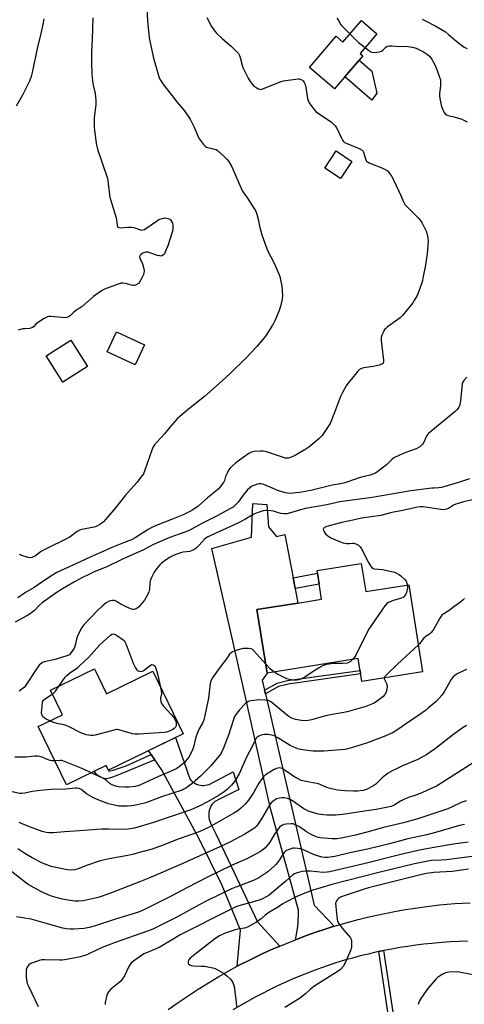
# Model space of a CAD drawing. Units: inches. Extents: x 1255769 to 1261769, y 573450 to 577451.
# Drawn here: x 1260055 to 1260280, y 574440 to 574938 of the extents above; entities that cross this region are included whole.
import ezdxf

# ---------------------------------------------------------------- set-up
doc = ezdxf.new("R2010")
doc.units = ezdxf.units.IN
doc.header["$MEASUREMENT"] = 0
for name, color, linetype in [('BLDG-Footprint', 5, 'Continuous'), ('CULTRL-Pad', 6, 'Continuous'), ('TRANS-Non Street Sidewalk', 7, 'Continuous'), ('TRANS-Road', 130, 'Continuous'), ('Undefined', 1, 'Continuous')]:
    doc.layers.add(name, color=color, linetype=linetype)

msp = doc.modelspace()

# ---------------------------------------------------------------- linework, layer by layer
at = {"layer": 'BLDG-Footprint'}
for points, elevation in [([(1260235.87, 574931.14), (1260227.33, 574921.12), (1260228.69, 574919.97), (1260214.46, 574903.27), (1260201.77, 574914.09), (1260215.19, 574929.84), (1260218.66, 574926.88), (1260228, 574937.85)], 574.52), ([(1260223.2, 574866.59), (1260217.44, 574857.84), (1260209.43, 574863.11), (1260215.19, 574871.86)], 576.53), ([(1260089.45, 574762.77), (1260076.94, 574754.89), (1260068.5, 574768.27), (1260081.01, 574776.16)], 579.42), ([(1260118.34, 574773.71), (1260113.62, 574763.65), (1260099.39, 574770.32), (1260104.11, 574780.39)], 590.27), ([(1260227.95, 574663.25), (1260230.23, 574648.96), (1260251.95, 574652.42), (1260258.96, 574608.49), (1260228.19, 574603.58), (1260226.34, 574615.16), (1260180.29, 574607.81), (1260175.16, 574639.93), (1260195.82, 574643.22), (1260207.89, 574645.15), (1260205.58, 574659.68)], 569.54), ([(1260092.91, 574610.01), (1260099.07, 574597.34), (1260122.52, 574608.74), (1260137.89, 574577.13), (1260100.05, 574558.73), (1260098.9, 574561.09), (1260078.77, 574551.31), (1260064.47, 574580.72), (1260076.79, 574586.71), (1260070.71, 574599.22)], 588.53)]:
    msp.add_lwpolyline(points, close=True, dxfattribs=dict(at, elevation=elevation))
at = {"layer": 'CULTRL-Pad'}
msp.add_lwpolyline([(1260235.86, 574901.01), (1260233.25, 574897.45), (1260219.57, 574909.27), (1260226.81, 574917.76), (1260233.3, 574912.22)], close=True, dxfattribs=at)
at = {"layer": 'TRANS-Non Street Sidewalk'}
for points in [[(1260194.44, 574650.5), (1260193.41, 574655.94), (1260205.8, 574658.3), (1260206.67, 574652.83)], [(1260179.43, 574597.31), (1260179, 574599.16), (1260185.3, 574602.73), (1260190.63, 574604.03), (1260227.3, 574609.17), (1260227.59, 574607.37), (1260190.97, 574602.24), (1260185.98, 574601.01)], [(1260123.44, 574563.97), (1260104.78, 574556.12), (1260102.03, 574555.08), (1260100.41, 574554.59), (1260098.95, 574554.36), (1260097.93, 574554.4), (1260097.33, 574554.58), (1260096.27, 574555.05), (1260094.36, 574556.2), (1260093.6, 574556.97), (1260092.94, 574558), (1260092.87, 574558.16), (1260098.72, 574561.01), (1260099.87, 574558.81), (1260100.3, 574558.36), (1260100.88, 574558.34), (1260102.36, 574558.73), (1260105.38, 574559.63), (1260108.93, 574560.95), (1260121.66, 574566.55)], [(1260236.87, 574466.92), (1260239.23, 574467.41), (1260247.93, 574409.66), (1260245.4, 574409.09)]]:
    msp.add_lwpolyline(points, close=True, dxfattribs=at)
at = {"layer": 'TRANS-Road'}
for points in [[(1260193.41, 574655.94), (1260194.44, 574650.5), (1260195.82, 574643.22), (1260175.16, 574639.93), (1260180.29, 574607.81), (1260177.85, 574604.13), (1260179, 574599.16), (1260179.43, 574597.31), (1260204.14, 574490.37), (1260214.29, 574479.73), (1260209.6, 574478.25), (1260204.93, 574476.69), (1260200.3, 574475.05), (1260194.6, 574472.92), (1260195.65, 574478.43), (1260195.98, 574481.3), (1260196.21, 574486.9), (1260196.19, 574487.83), (1260182.07, 574539.23), (1260168.36, 574600.22), (1260152.33, 574670.86), (1260172.36, 574676.55), (1260173, 574693.48), (1260180.17, 574693.06), (1260181.01, 574681.68), (1260185.02, 574676.84), (1260189.24, 574677.89)], [(1260186.76, 574469.74), (1260182.25, 574467.78), (1260177.77, 574465.75), (1260173.33, 574463.64), (1260165.19, 574459.52), (1260166.85, 574477.82), (1260157.64, 574500.27), (1260145.68, 574524.37), (1260126.8, 574559.08), (1260123.44, 574563.97), (1260121.66, 574566.55), (1260120.28, 574568.56), (1260133.9, 574575.19), (1260141.14, 574554.23), (1260141.71, 574553.59), (1260142.34, 574553), (1260143.03, 574552.48), (1260143.76, 574552.03), (1260144.54, 574551.65), (1260144.93, 574551.49), (1260145.76, 574551.23), (1260146.6, 574551.06), (1260147.46, 574550.96), (1260148.32, 574550.95), (1260149.18, 574551.02), (1260150.03, 574551.18), (1260150.85, 574551.42), (1260151.05, 574551.49), (1260163.07, 574557.81), (1260166.02, 574548.96), (1260153.79, 574542.85), (1260153.15, 574542.21), (1260152.57, 574541.51), (1260152.06, 574540.76), (1260151.63, 574539.96), (1260151.28, 574539.12), (1260151.02, 574538.25), (1260150.84, 574537.38), (1260150.74, 574536.47), (1260150.74, 574535.56), (1260150.83, 574534.66), (1260151, 574533.77), (1260151.26, 574532.9), (1260151.6, 574532.06), (1260151.68, 574531.9), (1260154.36, 574526.49), (1260175.5, 574481.97)]]:
    msp.add_lwpolyline(points, close=True, dxfattribs=at)
for points in [[(1260130.27, 574437.62), (1260135.27, 574441.15), (1260140.33, 574444.59), (1260145.45, 574447.94), (1260150.62, 574451.21), (1260155.86, 574454.38), (1260160.85, 574457.19), (1260165.19, 574459.52), (1260173.33, 574463.64), (1260177.77, 574465.75), (1260182.25, 574467.78), (1260186.76, 574469.74), (1260194.6, 574472.92), (1260200.3, 574475.05), (1260204.93, 574476.69), (1260209.6, 574478.25), (1260214.29, 574479.73), (1260221.55, 574481.84), (1260226.31, 574483.11), (1260231.08, 574484.29), (1260235.88, 574485.39), (1260240.69, 574486.41), (1260245.52, 574487.34), (1260250.37, 574488.19), (1260255.23, 574488.95), (1260259.81, 574489.64), (1260263.66, 574490.14), (1260267.52, 574490.58), (1260271.39, 574490.95), (1260275.26, 574491.25), (1260279.14, 574491.48), (1260283.03, 574491.65)], [(1260281.72, 574472.17), (1260277.39, 574472.01), (1260273.06, 574471.78), (1260268.73, 574471.48), (1260263.59, 574471.02), (1260259.52, 574470.6), (1260255.47, 574470.11), (1260251.42, 574469.55), (1260247.39, 574468.92), (1260243.36, 574468.21), (1260239.35, 574467.44), (1260239.23, 574467.41), (1260236.87, 574466.92), (1260235.35, 574466.6), (1260231.37, 574465.69), (1260227.4, 574464.71), (1260223.45, 574463.65), (1260219.52, 574462.53), (1260215.61, 574461.35), (1260211.73, 574460.09), (1260207.86, 574458.77), (1260204.02, 574457.38), (1260200.2, 574455.92), (1260196.41, 574454.4), (1260192.65, 574452.81), (1260188.91, 574451.15), (1260185.21, 574449.43), (1260181.53, 574447.65), (1260177.89, 574445.8), (1260174.28, 574443.89), (1260167.95, 574440.34), (1260163.01, 574437.39)]]:
    msp.add_lwpolyline(points, dxfattribs=at)
at = {"layer": 'Undefined'}
for points, elevation in [([(1260119.25, 574947.05), (1260119.72, 574937.62), (1260120.68, 574929.1), (1260122.85, 574918.81), (1260125.35, 574909.94), (1260125.77, 574908.86), (1260126.4, 574907.61), (1260127.57, 574905.71), (1260134.68, 574896.61), (1260138.25, 574892.33), (1260140.41, 574889.51), (1260141.3, 574887.95), (1260143.34, 574883.95), (1260145.38, 574879.02), (1260146.15, 574877.82), (1260148.19, 574875.03), (1260148.94, 574874.22), (1260149.63, 574873.82), (1260153.68, 574872.81), (1260154.44, 574872.5), (1260155.14, 574872.03), (1260158.62, 574868.96), (1260159.87, 574867.76), (1260160.74, 574866.61), (1260162.27, 574864.14), (1260163.14, 574862.35), (1260166.26, 574854.85), (1260167.81, 574851.58), (1260168.46, 574850.48), (1260170.3, 574847.92), (1260173.62, 574842.99), (1260174.25, 574841.99), (1260174.63, 574841.21), (1260175.07, 574839.85), (1260175.74, 574837.36), (1260176.42, 574833.84), (1260176.93, 574831.9), (1260177.69, 574829.42), (1260179.91, 574822.82), (1260180.62, 574821.21), (1260183.68, 574815.44), (1260186.07, 574809.97), (1260186.72, 574808.31), (1260187.13, 574806.63), (1260187.72, 574803.52), (1260188.15, 574798.57), (1260187.98, 574796.86), (1260187.23, 574793.81), (1260186.33, 574791.17), (1260184.26, 574785.99), (1260183.74, 574784.94), (1260182.98, 574783.69), (1260179.75, 574778.75), (1260178.72, 574777.34), (1260175.03, 574772.89), (1260169.73, 574767.18), (1260161.61, 574759.31), (1260157.59, 574755.56), (1260148.54, 574747.59), (1260140.52, 574741.3), (1260136.09, 574737.62), (1260134.84, 574736.38), (1260131.3, 574732.4), (1260128.35, 574728.77), (1260124.7, 574724.79), (1260123.39, 574723.16), (1260122.73, 574722.17), (1260122.04, 574720.54), (1260118.48, 574710.4), (1260117.7, 574708.63), (1260117.13, 574707.67), (1260114.31, 574704.1), (1260108.6, 574697.75), (1260103.54, 574691.3), (1260097.5, 574684.32), (1260096.65, 574683.53), (1260095.74, 574682.91), (1260094.54, 574682.23), (1260093.56, 574681.83), (1260091.72, 574681.34), (1260086.59, 574680.44), (1260085.3, 574680.03), (1260084.22, 574679.36), (1260081.29, 574677.21), (1260080.1, 574676.43), (1260067.5, 574670.18), (1260066.24, 574669.41), (1260063.08, 574667.12), (1260061.27, 574666.28), (1260060.47, 574666.11), (1260059.36, 574666.25), (1260056.27, 574667.2), (1260054.95, 574667.81)], 578), ([(1260067.34, 574938.64), (1260067.02, 574936.67), (1260065.82, 574931.22), (1260063.96, 574923.59), (1260061.49, 574911.44), (1260061.01, 574909.51), (1260060.14, 574907.17), (1260057.79, 574902.42), (1260056.55, 574900.07), (1260053.28, 574894.49)], 582), ([(1260149.82, 574939.29), (1260152.24, 574934.75), (1260153.45, 574932.9), (1260154.55, 574931.6), (1260157.74, 574928.57), (1260162.16, 574924.84), (1260164.83, 574922.2), (1260165.76, 574921.12), (1260166.31, 574920.13), (1260166.74, 574919.06), (1260167.6, 574915.2), (1260167.94, 574914.12), (1260170.76, 574908.67), (1260171.78, 574906.9), (1260172.84, 574905.49), (1260173.65, 574904.67), (1260175.06, 574903.71), (1260175.79, 574903.31), (1260176.53, 574903.03), (1260177.04, 574902.99), (1260177.56, 574903.09), (1260187.34, 574906.95), (1260188.62, 574907.32), (1260189.7, 574907.52), (1260196, 574908.34), (1260196.56, 574908.27), (1260197.39, 574908.03), (1260198.15, 574907.66), (1260198.55, 574907.33), (1260199.11, 574906.5), (1260199.49, 574905.45), (1260199.8, 574904.01), (1260200.69, 574898.42), (1260201.18, 574896.92), (1260201.84, 574895.72), (1260203.92, 574892.9), (1260205.09, 574891.67), (1260207.34, 574890.03), (1260212.68, 574886.52), (1260213.78, 574885.61), (1260214.79, 574884.62), (1260215.42, 574883.68), (1260217.87, 574878.39), (1260218.4, 574877.36), (1260218.87, 574876.68), (1260219.49, 574876.15), (1260220.23, 574875.77), (1260226.87, 574873.06), (1260228.33, 574872.31), (1260228.71, 574871.97), (1260229.1, 574871.26), (1260229.85, 574868.42), (1260230.23, 574867.4), (1260230.64, 574866.75), (1260231.04, 574866.38), (1260231.99, 574865.77), (1260233.04, 574865.27), (1260238.39, 574863.26), (1260239.76, 574862.67), (1260241.13, 574861.76), (1260242.11, 574860.78), (1260243.23, 574859.08), (1260244.18, 574857.26), (1260247.97, 574849.33), (1260249.43, 574845.75), (1260249.98, 574844.74), (1260250.93, 574843.69), (1260253.9, 574840.95), (1260256.74, 574837.97), (1260257.88, 574836.63), (1260258.65, 574835.39), (1260260.33, 574832.31), (1260260.9, 574830.98), (1260261.66, 574827.88), (1260261.83, 574826.17), (1260261.27, 574819.87), (1260260.28, 574813.23), (1260259.31, 574808.33), (1260258.86, 574806.31), (1260258.53, 574805.18), (1260256.88, 574800.43), (1260256.21, 574798.8), (1260254.93, 574796.56), (1260253.99, 574795.11), (1260248.72, 574788.68), (1260247.71, 574787.65), (1260246.44, 574786.6), (1260241.22, 574782.86), (1260240.1, 574781.94), (1260239.74, 574781.51), (1260239.3, 574780.76), (1260238.35, 574778.61), (1260238.07, 574777.49), (1260238.06, 574776.01), (1260238.29, 574773.04), (1260239.14, 574766.05), (1260239.16, 574765.22), (1260238.98, 574764.56), (1260238.77, 574764.28), (1260238.35, 574764), (1260237.04, 574763.58), (1260233.91, 574762.89), (1260229.18, 574762.08), (1260228.04, 574761.79), (1260227.02, 574761.25), (1260226.15, 574760.48), (1260223.56, 574757.1), (1260221.14, 574754.3), (1260220.34, 574753.07), (1260218.44, 574749.74), (1260217.4, 574747.62), (1260214.35, 574739.53), (1260212.15, 574734.01), (1260211.25, 574732.52), (1260208.1, 574727.98), (1260207.37, 574727.08), (1260206.53, 574726.29), (1260201.36, 574722.09), (1260199.93, 574721.11), (1260194.97, 574718.11), (1260193.7, 574717.42), (1260192.1, 574716.74), (1260191, 574716.44), (1260190.27, 574716.4), (1260189.5, 574716.5), (1260188.66, 574716.74), (1260180.52, 574719.56), (1260179.4, 574719.86), (1260178.37, 574720.02), (1260176.71, 574720.08), (1260173.82, 574719.83), (1260172.42, 574719.44), (1260171.07, 574718.85), (1260168.18, 574716.87), (1260164.5, 574714.07), (1260162.93, 574712.79), (1260161.59, 574711.44), (1260160.78, 574710.34), (1260159.87, 574708.57), (1260159.32, 574707.27), (1260158.69, 574705.2), (1260158.18, 574704.17), (1260156.56, 574702.02), (1260155.47, 574700.74), (1260154.42, 574699.8), (1260150.1, 574696.35), (1260145.37, 574692.23), (1260142.74, 574690.37), (1260141.2, 574689.54), (1260137.77, 574687.89), (1260131.99, 574685.39), (1260124.19, 574682.41), (1260122.38, 574681.62), (1260120.14, 574680.41), (1260113.52, 574676.19), (1260111.65, 574675.15), (1260107.6, 574673.69), (1260101.81, 574671.31), (1260096.21, 574668.74), (1260091.08, 574666.56), (1260086, 574664.27), (1260073.98, 574658.59), (1260070.85, 574656.83), (1260064.62, 574652.54), (1260062.47, 574651.14), (1260058.12, 574648.49), (1260054.2, 574645.81)], 576), ([(1260092.07, 574939.1), (1260091.83, 574928.4), (1260091.48, 574921.97), (1260091.49, 574916.91), (1260091.67, 574910.75), (1260091.97, 574907.31), (1260092.28, 574905.05), (1260093.25, 574900.82), (1260093.59, 574897.29), (1260093.57, 574895.22), (1260092.86, 574888.69), (1260092.74, 574884.34), (1260092.94, 574882.02), (1260093.96, 574874.82), (1260094.56, 574872.81), (1260099.38, 574858.4), (1260099.64, 574856.97), (1260100.2, 574852.36), (1260100.8, 574848.47), (1260101.25, 574846.78), (1260103.95, 574838.06), (1260104.17, 574836.97), (1260104.46, 574834.1), (1260104.59, 574833.6), (1260104.83, 574833.24), (1260105.22, 574833.07), (1260105.97, 574833.02), (1260109.7, 574833.34), (1260111.74, 574833.32), (1260112.89, 574833.07), (1260116.28, 574831.91), (1260116.85, 574831.83), (1260117.48, 574831.88), (1260118.21, 574832.14), (1260118.96, 574832.59), (1260124.34, 574836.31), (1260125.6, 574837.1), (1260127.2, 574837.73), (1260128.03, 574837.92), (1260128.59, 574837.95), (1260130.25, 574837.68), (1260131, 574837.38), (1260131.4, 574837.07), (1260131.97, 574836.22), (1260132.38, 574835.24), (1260132.62, 574834.12), (1260132.66, 574833.3), (1260132.54, 574831.98), (1260132.28, 574830.82), (1260130.07, 574823.87), (1260128.8, 574820.76), (1260128.3, 574819.87), (1260127.86, 574819.34), (1260127.02, 574818.82), (1260126.55, 574818.71), (1260126.01, 574818.73), (1260124.9, 574819.02), (1260120.98, 574820.4), (1260119.87, 574820.66), (1260119.05, 574820.72), (1260118.25, 574820.55), (1260117.49, 574820.19), (1260116.55, 574819.59), (1260116.01, 574819.06), (1260115.89, 574818.85), (1260115.81, 574818.39), (1260115.93, 574817.62), (1260116.22, 574816.86), (1260116.8, 574815.88), (1260117.22, 574814.8), (1260117.94, 574812.23), (1260118.1, 574811.37), (1260118.11, 574810.81), (1260118, 574810.26), (1260117.7, 574809.44), (1260116.45, 574806.72), (1260115.75, 574805.42), (1260115.2, 574804.79), (1260114, 574804.09), (1260113.23, 574803.81), (1260112.7, 574803.72), (1260111.67, 574803.89), (1260109.85, 574804.49), (1260108.48, 574804.85), (1260107.37, 574805.03), (1260106.54, 574805.01), (1260104.87, 574804.53), (1260097.96, 574802), (1260096.47, 574801.11), (1260092.46, 574798.2), (1260086.68, 574793.24), (1260085.74, 574792.55), (1260084.25, 574791.65), (1260083.3, 574790.95), (1260082.2, 574789.98), (1260080.9, 574788.63), (1260079.86, 574787.88), (1260078.93, 574787.57), (1260078.12, 574787.49), (1260070.8, 574788.06), (1260069.94, 574788.06), (1260069.12, 574787.91), (1260067.59, 574787.15), (1260064.14, 574784.99), (1260063.26, 574784.25), (1260062.1, 574782.93), (1260061.21, 574782.34), (1260060.17, 574782.03), (1260057.51, 574781.96), (1260056.65, 574781.84), (1260054.43, 574781.26)], 580), ([(1260215.56, 574938.92), (1260216.26, 574938.11), (1260217.44, 574935.98), (1260217.92, 574935.32), (1260222.2, 574931.04)], 574), ([(1260258.71, 574938.56), (1260259.68, 574937.94), (1260265.65, 574935.03), (1260270.47, 574932.01), (1260272.11, 574930.74), (1260277.31, 574926.29), (1260279.94, 574924.4), (1260281.51, 574923.58)], 572), ([(1260222.2, 574931.04), (1260226.58, 574926.77), (1260229.88, 574924.12)], 574), ([(1260229.88, 574924.12), (1260231.73, 574922.68), (1260232.7, 574922.04), (1260233.49, 574921.76), (1260234.35, 574921.72), (1260237.01, 574922), (1260238.11, 574922.28), (1260238.77, 574922.74), (1260240.27, 574924.36), (1260240.97, 574924.76), (1260242, 574925.06), (1260243.41, 574925.08), (1260247.42, 574924.74), (1260250.06, 574924.81), (1260251.52, 574924.72), (1260253.82, 574924.36), (1260255.76, 574923.82), (1260257.08, 574923.18), (1260259.42, 574921.9), (1260261.4, 574920.65), (1260262.42, 574919.71), (1260263.16, 574918.9), (1260263.82, 574917.94), (1260264.54, 574916.64), (1260265.34, 574915.04), (1260266.4, 574912.61), (1260267.58, 574909.19), (1260267.93, 574907.77), (1260268.06, 574906.31), (1260267.97, 574904.9), (1260267.47, 574900.7), (1260267.46, 574899.85), (1260267.62, 574898.39), (1260268.1, 574895.81), (1260268.48, 574894.41), (1260269.54, 574892.02), (1260269.94, 574891.26), (1260270.43, 574890.59), (1260271.08, 574890.08), (1260271.85, 574889.76), (1260275.47, 574888.92), (1260278.75, 574887.92), (1260281.43, 574886.62)], 574), ([(1260281.37, 574757.42), (1260279.86, 574755.75), (1260279.24, 574754.84), (1260279, 574754.03), (1260278.11, 574745.54), (1260277.58, 574743.01), (1260277.29, 574742.22), (1260277.01, 574741.74), (1260276.29, 574740.87), (1260275.42, 574740.06), (1260263.11, 574730.01), (1260261.99, 574729.02), (1260261.6, 574728.59), (1260261.13, 574727.88), (1260259.4, 574724.28), (1260258.97, 574723.56), (1260258.61, 574723.14), (1260257.47, 574722.24), (1260255.71, 574721.2), (1260249.92, 574719.14), (1260246.95, 574717.9), (1260244.44, 574716.66), (1260243.5, 574715.95), (1260241.73, 574714.13), (1260240.66, 574713.17), (1260236.32, 574709.72), (1260235.12, 574708.91), (1260233.84, 574708.38), (1260232.51, 574707.96), (1260229.53, 574707.27), (1260227.32, 574706.63), (1260221.18, 574704.44), (1260219.69, 574704), (1260217.5, 574703.5), (1260213.17, 574702.74), (1260202.43, 574700.16), (1260198.67, 574699.38), (1260196.64, 574699.09), (1260191.73, 574698.67), (1260190.6, 574698.71), (1260189.5, 574698.9), (1260188.41, 574699.21), (1260185.71, 574700.19), (1260178.59, 574703.14), (1260177.27, 574703.48), (1260176.29, 574703.51), (1260175.42, 574703.33), (1260174, 574702.87), (1260172.63, 574702.3), (1260171.47, 574701.47), (1260170.27, 574700.27), (1260168.26, 574697.8), (1260165.64, 574694.27), (1260164.66, 574693.14), (1260163.13, 574691.76), (1260161.47, 574690.77), (1260155.37, 574687.46), (1260147.68, 574683.62), (1260140.55, 574679.76), (1260138.2, 574678.8), (1260130.55, 574676.16), (1260125.51, 574674.06), (1260122.77, 574672.75), (1260117.75, 574670.09), (1260106.88, 574665.25), (1260099.62, 574661.67), (1260092.48, 574658.78), (1260089.71, 574657.54), (1260086.86, 574656.11), (1260082.78, 574653.87), (1260076.82, 574650.44), (1260073.59, 574648.35), (1260066.5, 574643.23), (1260065.04, 574641.9), (1260062.62, 574639.41), (1260061.07, 574638.19), (1260058.72, 574636.67), (1260052.9, 574633.61)], 574), ([(1260282.7, 574705.99), (1260277.18, 574704.13), (1260268.59, 574701.61), (1260267.2, 574701.43), (1260264.83, 574701.37), (1260263.65, 574701.27), (1260253.08, 574699.91), (1260233.44, 574696.62), (1260217.08, 574694.44), (1260210.46, 574692.95), (1260199.7, 574691.1), (1260197.14, 574690.41), (1260193.26, 574689.09), (1260190.2, 574688.33), (1260188.74, 574688.27), (1260187.31, 574688.43), (1260186.1, 574688.76), (1260183.51, 574689.63), (1260182.1, 574689.92), (1260179.74, 574690.03), (1260178.29, 574689.85), (1260175.18, 574688.8), (1260173.52, 574688.13), (1260169.07, 574685.48), (1260165.41, 574683.62), (1260149.9, 574676.49), (1260149.26, 574676.07), (1260148.66, 574675.53), (1260145.9, 574672.47), (1260144.46, 574671), (1260143.77, 574670.47), (1260142.78, 574669.91), (1260141.18, 574669.29), (1260137.84, 574668.89), (1260136.41, 574668.57), (1260133.34, 574667.45), (1260130.87, 574666.22), (1260128.67, 574664.76), (1260126.81, 574663.32), (1260126.03, 574662.49), (1260124.38, 574660.51), (1260123.08, 574658.76), (1260121.76, 574656.15), (1260121.11, 574654.5), (1260120.93, 574653.39), (1260120.8, 574649.99), (1260120.69, 574649.44), (1260120.41, 574648.66), (1260119.1, 574646.13), (1260118.23, 574644.66), (1260116.61, 574642.56), (1260115.4, 574641.27), (1260114.51, 574640.65), (1260113.55, 574640.15), (1260112.81, 574639.91), (1260112.3, 574639.9), (1260111.21, 574640.23), (1260107.95, 574641.78), (1260106.37, 574642.61), (1260104.1, 574643.95), (1260103.06, 574644.41), (1260102.09, 574644.54), (1260101.04, 574644.39), (1260100.04, 574643.97), (1260098.89, 574643.27), (1260096.51, 574641.34), (1260094.42, 574639.44), (1260087.61, 574632.14), (1260086.49, 574630.79), (1260085.5, 574629.01), (1260084.14, 574626.11), (1260083.83, 574625), (1260083.23, 574621.88), (1260082.91, 574620.78), (1260082.06, 574619.29), (1260080.69, 574617.46), (1260080.28, 574617.09), (1260079.79, 574616.8), (1260078.41, 574616.28), (1260072.39, 574614.41), (1260067.5, 574613.42), (1260066.69, 574613.13), (1260066.01, 574612.68), (1260065, 574611.71), (1260063.78, 574610.1), (1260058.61, 574602.12), (1260057.54, 574600.74), (1260056.24, 574599.61), (1260054.85, 574598.6)], 572), ([(1260284.87, 574695.63), (1260279.69, 574694.47), (1260276.92, 574693.62), (1260275.83, 574693.23), (1260274.64, 574692.67), (1260272.04, 574691.05), (1260270.98, 574690.64), (1260270.16, 574690.44), (1260269.31, 574690.4), (1260268.14, 574690.52), (1260259.24, 574691.88), (1260257.64, 574691.89), (1260256.36, 574691.74), (1260249.03, 574689.94), (1260243.36, 574688.92), (1260237.76, 574687.54), (1260227.97, 574686.2), (1260224.44, 574685.33), (1260218.15, 574683.96), (1260213.51, 574682.82), (1260210.05, 574681.72), (1260209.36, 574681.36), (1260208.87, 574680.89), (1260208.71, 574680.51), (1260208.81, 574679.86), (1260209.15, 574679.16), (1260209.77, 574678.26), (1260210.99, 574677.14), (1260212.6, 574676.14), (1260215.99, 574674.61), (1260218.76, 574673.6), (1260219.6, 574673.42), (1260220.44, 574673.37), (1260221.84, 574673.39), (1260223.42, 574673.53), (1260224.16, 574673.5), (1260225.21, 574673.14), (1260226.46, 574672.41), (1260227.34, 574671.65), (1260228.03, 574670.7), (1260231.5, 574663.63), (1260232.52, 574661.94), (1260233.23, 574661.12), (1260233.91, 574660.73), (1260234.68, 574660.5), (1260238.71, 574660.18), (1260242.5, 574659.38), (1260244.72, 574658.77), (1260246.04, 574658.22), (1260247.32, 574657.51), (1260248.02, 574657.01), (1260250.07, 574654.99), (1260250.6, 574654.32), (1260250.86, 574653.83), (1260251.27, 574652.31)], 570), ([(1260251.27, 574652.31), (1260251.36, 574651.6), (1260251.32, 574650.76), (1260250.82, 574648.59), (1260250.28, 574647.36), (1260249.49, 574646.37), (1260249.07, 574646.06), (1260248.3, 574645.72), (1260244.13, 574644.43), (1260241.75, 574643.5), (1260240.82, 574642.89), (1260239.89, 574641.78), (1260231.57, 574629.87), (1260225.13, 574616.77), (1260224.54, 574615.75), (1260223.72, 574614.74)], 570), ([(1260280.13, 574645.52), (1260279.29, 574644.66), (1260278.18, 574643.71), (1260274.7, 574641.21), (1260272.4, 574639.43), (1260269.64, 574637.72), (1260268.72, 574637), (1260267.71, 574635.56), (1260264.47, 574629.75), (1260264.02, 574629.09), (1260263.29, 574628.25), (1260262.48, 574627.5), (1260260.8, 574626.41), (1260259.47, 574625.27), (1260258.71, 574624.41), (1260257.56, 574622.82), (1260256.8, 574622.01)], 568), ([(1260075.05, 574601.33), (1260076.9, 574604.1), (1260078.19, 574605.7), (1260078.99, 574606.55), (1260080.39, 574607.66), (1260084.46, 574610.62), (1260085.55, 574611.56), (1260089.88, 574615.7), (1260095.61, 574622.11), (1260101.03, 574626.88), (1260101.71, 574627.39), (1260102.41, 574627.65), (1260103.11, 574627.49), (1260104.54, 574626.61), (1260107.4, 574624.62), (1260108.04, 574624.07), (1260108.38, 574623.63), (1260109.01, 574622.31), (1260112.58, 574612.82), (1260113.77, 574610.39), (1260114.24, 574609.64), (1260114.62, 574609.23), (1260115.02, 574608.95), (1260115.71, 574608.69), (1260116.19, 574608.63), (1260116.88, 574608.72), (1260117.55, 574608.99), (1260118.45, 574609.52), (1260121.77, 574612.04), (1260122.63, 574611.89), (1260123.15, 574611.64), (1260123.41, 574611.44), (1260123.9, 574610.64), (1260124.48, 574608.66), (1260125.13, 574606.07), (1260126.19, 574601.19)], 572), ([(1260256.8, 574622.01), (1260246.27, 574612.36), (1260240.48, 574606.71), (1260239.91, 574606.06), (1260239.56, 574605.39)], 568), ([(1260179.57, 574612.33), (1260173.64, 574619.08), (1260172.8, 574619.8), (1260172.07, 574620.11), (1260170.96, 574620.25), (1260169.52, 574620.29), (1260168.38, 574620.24), (1260167.52, 574620.09), (1260164.44, 574619.12), (1260162.8, 574618.51), (1260162.08, 574618.09), (1260161.3, 574617.34), (1260159.7, 574614.94), (1260156.86, 574611.32), (1260153.27, 574606.37), (1260152.29, 574604.93), (1260151.93, 574604.17), (1260151.56, 574602.48), (1260150.7, 574595.08), (1260148.22, 574584.01), (1260147.97, 574583.24), (1260147.6, 574582.47), (1260145.87, 574579.59), (1260144.88, 574577.28), (1260144.27, 574575.3), (1260143.06, 574570.36), (1260142.25, 574568.13), (1260140.64, 574565.23), (1260139.08, 574563.27), (1260138.33, 574562.46), (1260137.45, 574561.68), (1260135.81, 574560.4), (1260134.62, 574559.6), (1260132.11, 574558.33), (1260125.37, 574555.52), (1260115.83, 574551.07), (1260114.85, 574550.73), (1260113.52, 574550.43), (1260110.39, 574550.06), (1260108.32, 574550.09), (1260105.05, 574550.31), (1260103.7, 574550.55), (1260102.68, 574550.86), (1260101.93, 574551.22), (1260100.98, 574551.8), (1260098.92, 574553.54), (1260097.2, 574554.69), (1260091.31, 574557.4)], 570), ([(1260183.75, 574608.36), (1260181.79, 574609.95), (1260179.57, 574612.33)], 570), ([(1260223.72, 574614.74), (1260222.36, 574613.46), (1260221.61, 574613.07), (1260220.8, 574612.84), (1260218.64, 574612.6), (1260214.57, 574612.71), (1260213.74, 574612.66), (1260210.36, 574612.08), (1260208.72, 574611.65), (1260207.46, 574611), (1260204.55, 574609.18), (1260199.39, 574605.69), (1260197.27, 574604.77), (1260196.18, 574604.39), (1260195.36, 574604.21), (1260194.28, 574604.12), (1260193.42, 574604.19), (1260191.69, 574604.53), (1260190.27, 574604.94), (1260188.96, 574605.53), (1260185.61, 574607.25), (1260183.75, 574608.36)], 570), ([(1260281.13, 574609.6), (1260279.29, 574608.78), (1260276.47, 574607.34), (1260275.31, 574606.57), (1260274.49, 574605.84), (1260273.48, 574604.47), (1260269.85, 574598.23), (1260268.72, 574596.59), (1260265.84, 574593.48), (1260262.02, 574590.15), (1260260.4, 574588.86), (1260255.88, 574585.63), (1260252.05, 574583.12), (1260246.92, 574579.58), (1260243.99, 574577.74), (1260240.27, 574576), (1260230.63, 574572.26), (1260221.8, 574569.66), (1260219.73, 574569.21), (1260209.05, 574568.27), (1260203.58, 574568.22), (1260202.13, 574568.38), (1260197.22, 574569.2), (1260195.8, 574569.5), (1260194.99, 574569.77), (1260191.97, 574571.22), (1260185.8, 574575.08), (1260183.94, 574575.97), (1260182.56, 574576.46), (1260180.85, 574576.69), (1260178.83, 574576.72), (1260177.71, 574576.48), (1260176.07, 574575.83), (1260175.11, 574575.24), (1260174.77, 574574.89), (1260174.35, 574574.21), (1260172.98, 574571.03), (1260169.87, 574565.25), (1260166.09, 574556.83), (1260164.48, 574553.89), (1260163.66, 574552.7), (1260162.32, 574551.13), (1260160.05, 574548.91), (1260158.59, 574547.72), (1260155.97, 574546), (1260150.46, 574542.78), (1260145.97, 574540.5), (1260141.64, 574538.62), (1260122.89, 574532.15), (1260113.17, 574529.42), (1260111.16, 574528.95), (1260108.63, 574528.75), (1260100.1, 574528.89), (1260096.48, 574528.84), (1260085.42, 574527.92), (1260077.72, 574527.53), (1260071.98, 574527.03), (1260069.9, 574527.03), (1260068.44, 574527.17), (1260066.49, 574527.7), (1260059.21, 574530.34), (1260054.85, 574532.19)], 566), ([(1260239.56, 574605.39), (1260239.53, 574604.97), (1260239.66, 574604.47), (1260240.64, 574602.48), (1260240.95, 574601.5), (1260240.99, 574600.67), (1260240.91, 574599.82), (1260240.77, 574598.98), (1260240.53, 574598.18), (1260239.85, 574597.03), (1260238.78, 574595.81), (1260236.06, 574593.69), (1260234.41, 574592.56), (1260232.8, 574591.82), (1260230.3, 574590.87), (1260220.79, 574588.22), (1260219.06, 574587.82), (1260212.39, 574586.75), (1260209.75, 574586.22), (1260203.5, 574584.24), (1260202.08, 574583.9), (1260199.75, 574583.69), (1260197.71, 574583.79), (1260194.59, 574584.28), (1260192.76, 574585.01), (1260191.25, 574585.8), (1260190.53, 574586.26), (1260182.81, 574592.66), (1260181.65, 574593.5), (1260180.76, 574593.91), (1260179.1, 574594.16), (1260176.52, 574594.22), (1260172.14, 574593.77), (1260171.29, 574593.57), (1260170.53, 574593.25), (1260169.82, 574592.81), (1260169.15, 574592.23), (1260166.29, 574589.19), (1260164.97, 574587.59), (1260163.87, 574585.89), (1260163.05, 574583.85), (1260160.86, 574576.88), (1260160.1, 574574.66), (1260157.88, 574568.93), (1260156.64, 574566.7), (1260155.27, 574564.86), (1260151.64, 574560.67), (1260148.52, 574557.45), (1260146.61, 574555.6), (1260143.98, 574553.3), (1260142.15, 574551.85), (1260139.1, 574549.6), (1260138.17, 574549.04), (1260137.27, 574548.61), (1260126.9, 574545.17), (1260118.93, 574542.14), (1260114.8, 574541.17), (1260111.89, 574540.67), (1260109.55, 574540.41), (1260105.3, 574540.55), (1260103.05, 574540.92), (1260099.98, 574541.65), (1260096.01, 574543.11), (1260092.41, 574544.63), (1260088.89, 574546.67), (1260088.2, 574547.19), (1260086.92, 574548.36), (1260086.22, 574548.86), (1260085.16, 574549.33), (1260084.04, 574549.59), (1260083.31, 574549.59), (1260078.48, 574549.14), (1260071.03, 574548.83), (1260067.12, 574548.52), (1260061.4, 574547.9), (1260057.71, 574547.05), (1260056.29, 574546.9), (1260055.16, 574546.96), (1260051.26, 574547.68)], 568), ([(1260070.37, 574583.58), (1260068.54, 574584.55), (1260067.57, 574585.17), (1260066.95, 574585.72), (1260066.49, 574586.39), (1260066.29, 574586.88), (1260066.18, 574587.72), (1260066.42, 574591.02), (1260066.7, 574593.08), (1260066.88, 574593.56), (1260067.23, 574594.12), (1260068.04, 574594.84), (1260071.65, 574597.29)], 572), ([(1260126.19, 574601.19), (1260126.64, 574598.86), (1260126.8, 574597.4), (1260126.75, 574596.57), (1260126.4, 574595.09), (1260126.39, 574594.32), (1260126.55, 574593.52), (1260126.9, 574592.48), (1260127.3, 574591.75), (1260127.83, 574591.07), (1260131.83, 574586.83), (1260132.97, 574585.51), (1260133.82, 574584.1), (1260134.13, 574583.34), (1260134.31, 574582.66), (1260134.34, 574581.92), (1260134.22, 574581.16), (1260133.96, 574580.45), (1260133.68, 574580.05), (1260133.28, 574579.68), (1260132.56, 574579.21), (1260131.53, 574578.67), (1260130.47, 574578.23), (1260129.4, 574577.96), (1260128.23, 574577.8), (1260115.37, 574576.92), (1260113.58, 574576.87), (1260112.14, 574577.11), (1260105.34, 574579.03), (1260104.5, 574579.17), (1260103.94, 574579.17), (1260102.23, 574578.82), (1260093.38, 574576.37), (1260092.23, 574576.14), (1260091.08, 574576.13), (1260088.79, 574576.51), (1260086.06, 574577.5), (1260079.76, 574580.7), (1260078.21, 574581.42), (1260077.47, 574581.65), (1260075.7, 574581.89), (1260074.83, 574582.09), (1260072.27, 574582.87), (1260070.37, 574583.58)], 572), ([(1260071.65, 574597.29), (1260072.54, 574597.99), (1260073.16, 574598.6), (1260075.05, 574601.33)], 572), ([(1260281.21, 574581.19), (1260279.41, 574580.2), (1260274.69, 574576.86), (1260265.44, 574569.62), (1260261.17, 574566.61), (1260256.6, 574564.11), (1260248.77, 574560.8), (1260245.43, 574559.26), (1260243.88, 574558.44), (1260241.56, 574557.1), (1260240.13, 574556.09), (1260238.57, 574554.79), (1260235.22, 574551.65), (1260234.32, 574550.94), (1260231.52, 574549.36), (1260230.5, 574548.94), (1260228.93, 574548.47), (1260226.09, 574548.01), (1260224.02, 574548.01), (1260219.56, 574548.28), (1260215.96, 574548.64), (1260214.4, 574548.84), (1260212.13, 574549.36), (1260210.47, 574549.89), (1260207.8, 574551.14), (1260206.27, 574551.69), (1260198.97, 574553.14), (1260197.54, 574553.53), (1260195.94, 574554.26), (1260194.39, 574555.1), (1260189.42, 574558.57), (1260187.95, 574559.47), (1260187.18, 574559.73), (1260186.4, 574559.82), (1260185.08, 574559.54), (1260183.81, 574558.99), (1260181.66, 574557.73), (1260179.51, 574556.26), (1260178.46, 574555.3), (1260177.22, 574553.74), (1260176.06, 574552.12), (1260173.53, 574547.55), (1260170.85, 574543.51), (1260169.22, 574541.51), (1260166.91, 574539.25), (1260165.4, 574538.12), (1260163.44, 574536.91), (1260152.88, 574530.87), (1260150.37, 574529.52), (1260148.05, 574528.44), (1260145.92, 574527.57), (1260135.27, 574523.74), (1260127.27, 574520.59), (1260122.07, 574518.8), (1260115.05, 574516.79), (1260112.83, 574516.22), (1260109.77, 574515.58), (1260100.41, 574513.85), (1260095.86, 574512.78), (1260088.9, 574510.46), (1260085.23, 574508.96), (1260083.05, 574508.33), (1260081.37, 574508.19), (1260079.09, 574508.3), (1260071.03, 574509.98), (1260066.72, 574511.6), (1260061.44, 574514.28), (1260057.8, 574516.47), (1260054.22, 574518.86)], 564), ([(1260286.9, 574563.93), (1260269.16, 574552.53), (1260265.95, 574550.64), (1260263.34, 574549.36), (1260258.52, 574547.28), (1260255.54, 574546.11), (1260251.75, 574544.92), (1260250.13, 574544.25), (1260247.76, 574543.07), (1260244.58, 574540.97), (1260243.1, 574540.37), (1260235.44, 574538.84), (1260226.12, 574537.51), (1260218.68, 574536.25), (1260214.82, 574535.85), (1260210.69, 574535.87), (1260209, 574536.05), (1260206.24, 574536.5), (1260203.22, 574537.23), (1260201.62, 574537.76), (1260198.82, 574539.15), (1260193.69, 574542.78), (1260191.92, 574543.77), (1260190.61, 574544.35), (1260189.03, 574544.67), (1260187.68, 574544.74), (1260186.52, 574544.54), (1260185.11, 574544.11), (1260184.34, 574543.73), (1260183.44, 574543.08), (1260182.41, 574542.15), (1260181.71, 574541.31), (1260180.95, 574540.14), (1260177.52, 574534.15), (1260175.76, 574531.55), (1260174.85, 574530.42), (1260174.01, 574529.57), (1260173.09, 574528.83), (1260169.06, 574526.34), (1260161.39, 574522.31), (1260156.39, 574519.88), (1260136.16, 574510.85), (1260120.51, 574504), (1260116.32, 574502.31), (1260100.28, 574496.21), (1260095.28, 574494.53), (1260093.27, 574494.02), (1260087.18, 574492.67), (1260085.11, 574492.5), (1260083.02, 574492.48), (1260079.6, 574492.91), (1260076.77, 574493.39), (1260072.89, 574494.38), (1260070.69, 574495.19), (1260065.78, 574497.36), (1260059.44, 574500.89), (1260058.15, 574501.81), (1260047.9, 574509.72)], 562), ([(1260072.89, 574563.39), (1260071.63, 574563.36), (1260070.55, 574563.56), (1260068.72, 574564.22), (1260066.49, 574565.22), (1260065.36, 574565.57), (1260064.21, 574565.81), (1260062.78, 574565.81), (1260058.45, 574565.31), (1260052.63, 574565.22)], 570), ([(1260091.31, 574557.4), (1260086.99, 574559.3), (1260077.02, 574563.39), (1260076.46, 574563.55), (1260075.69, 574563.62), (1260072.89, 574563.39)], 570), ([(1260280.92, 574543.16), (1260278.5, 574542.33), (1260273.59, 574539.96), (1260271.7, 574539.17), (1260256.55, 574534.08), (1260249.29, 574532.04), (1260239.85, 574529.93), (1260230.74, 574527.26), (1260224.97, 574525.82), (1260217.78, 574524.33), (1260215.5, 574524.03), (1260213.18, 574524.01), (1260207.21, 574524.51), (1260206.33, 574524.68), (1260205.19, 574525.01), (1260202.53, 574526.19), (1260200.29, 574527.51), (1260196.62, 574530.06), (1260195.31, 574530.77), (1260194.23, 574531.25), (1260193.4, 574531.47), (1260192.25, 574531.53), (1260189.91, 574531.42), (1260188.8, 574531.2), (1260188.02, 574530.82), (1260187.3, 574530.33), (1260186.62, 574529.77), (1260186.03, 574529.12), (1260184.06, 574526.24), (1260181.74, 574522.29), (1260180.32, 574520.51), (1260179.13, 574519.29), (1260178.06, 574518.38), (1260176.68, 574517.39), (1260175.42, 574516.67), (1260170, 574513.89), (1260162.56, 574510.58), (1260149.84, 574504.34), (1260139.94, 574499.36), (1260131.36, 574494.84), (1260117.97, 574487.97), (1260115.19, 574486.89), (1260103.54, 574483.25), (1260093.32, 574479.87), (1260090.28, 574479.08), (1260087.76, 574478.64), (1260082.47, 574478.23), (1260080.71, 574478.21), (1260078.71, 574478.42), (1260077, 574478.8), (1260067.96, 574481.22), (1260060.89, 574483.3), (1260056.79, 574484.08), (1260053.57, 574484.52)], 560), ([(1260280.21, 574531.22), (1260277.56, 574530.69), (1260265.49, 574527.23), (1260261.05, 574526.05), (1260251.52, 574524.02), (1260242.16, 574521.44), (1260231.1, 574518.68), (1260222.21, 574516.82), (1260214.52, 574515.09), (1260212.24, 574514.71), (1260210.81, 574514.57), (1260209.63, 574514.59), (1260208.16, 574514.74), (1260206.22, 574515.22), (1260203.79, 574515.99), (1260198.66, 574518.32), (1260197.02, 574518.94), (1260195.89, 574519.13), (1260194.18, 574519.23), (1260193.33, 574519.19), (1260192.23, 574518.93), (1260190.89, 574518.45), (1260190.12, 574518.09), (1260189.67, 574517.78), (1260189.06, 574517.23), (1260188.02, 574515.92), (1260186.56, 574513.41), (1260185.62, 574512), (1260184.75, 574510.89), (1260183.94, 574510.09), (1260180.66, 574507.33), (1260176.08, 574504.22), (1260173.79, 574503.09), (1260165.02, 574499.74), (1260162.66, 574498.76), (1260149.82, 574492.62), (1260145.94, 574490.62), (1260134.59, 574484.3), (1260122.41, 574478.33), (1260119.78, 574477.3), (1260103.42, 574471.5), (1260096.93, 574469.08), (1260094.95, 574468.22), (1260089.39, 574465.47), (1260088, 574464.98), (1260085.72, 574464.32), (1260082.53, 574463.58), (1260077.85, 574462.72), (1260076.69, 574462.57), (1260075.23, 574462.54), (1260067.82, 574462.75), (1260066.36, 574462.69), (1260064.97, 574462.35), (1260062.21, 574461.48), (1260061.12, 574461.1), (1260060.36, 574460.74), (1260059.74, 574460.23), (1260059.23, 574459.59), (1260058.67, 574458.65), (1260058.41, 574457.88), (1260058.32, 574455.85), (1260058.37, 574454.08), (1260058.51, 574452.64), (1260058.99, 574450.8), (1260059.55, 574449.4), (1260064.41, 574439.24)], 558), ([(1260282.05, 574522.32), (1260274.64, 574521.31), (1260265.57, 574519.79), (1260257.34, 574518.22), (1260248.02, 574516.08), (1260229.94, 574511.42), (1260212.04, 574507.18), (1260210.68, 574507.02), (1260208.72, 574507.01), (1260202.27, 574507.57), (1260199.47, 574507.67), (1260198.07, 574507.49), (1260195.57, 574506.76), (1260194.21, 574506.27), (1260193.23, 574505.69), (1260189.84, 574502.59), (1260182.59, 574496.5), (1260181.08, 574495.32), (1260179.85, 574494.58), (1260178.03, 574493.66), (1260176.71, 574493.11), (1260173.83, 574492.21), (1260166, 574490.03), (1260164.12, 574489.33), (1260162.03, 574488.39), (1260136.35, 574475.33), (1260133.56, 574473.79), (1260125.73, 574469.06), (1260124.44, 574468.45), (1260119.26, 574466.37), (1260117.93, 574465.75), (1260116.7, 574464.97), (1260112.65, 574462.05), (1260111.35, 574460.91), (1260110.57, 574459.67), (1260108.16, 574454.67), (1260107.01, 574453), (1260106.07, 574451.88), (1260105.43, 574451.27), (1260101.25, 574447.89), (1260100.11, 574446.62), (1260099.49, 574445.69), (1260099.19, 574444.87), (1260098.84, 574443.43), (1260098.43, 574441.38), (1260098.31, 574440.2)], 556), ([(1260285.17, 574515.12), (1260271.1, 574513.4), (1260268.31, 574513.15), (1260263.47, 574512.94), (1260254.77, 574511.28), (1260236.74, 574506.91), (1260213.02, 574500.8), (1260208.57, 574499.59), (1260203.34, 574498.03), (1260201.13, 574497.19), (1260195.34, 574494.75), (1260189.49, 574491.74), (1260188.26, 574491.03), (1260185.98, 574489.5), (1260180.66, 574486.39), (1260179.35, 574485.38), (1260177.3, 574483.5), (1260174.9, 574481.81), (1260173.12, 574480.77), (1260170.32, 574479.28), (1260168.86, 574478.79), (1260165.5, 574478.29), (1260164.1, 574477.93), (1260159.13, 574476.26), (1260156.19, 574474.91), (1260154.91, 574474.13), (1260153.71, 574473.28), (1260149.99, 574470.27), (1260142.28, 574464.34), (1260141.37, 574463.57), (1260140.73, 574462.78), (1260140.42, 574462.05), (1260140.37, 574461.55), (1260140.42, 574461.08), (1260140.59, 574460.66), (1260141.17, 574460.21), (1260141.95, 574459.91), (1260143.09, 574459.71), (1260147.12, 574459.62), (1260148.55, 574459.5), (1260151.96, 574458.89), (1260153.63, 574458.47), (1260155.46, 574457.59), (1260158.24, 574455.98), (1260159.84, 574454.69), (1260161.8, 574452.91), (1260162.35, 574452.25), (1260162.9, 574451.32), (1260163.35, 574450.33), (1260163.58, 574449.52), (1260164.71, 574441.25), (1260164.84, 574439.21)], 554), ([(1260282.18, 574508.57), (1260273.84, 574507.48), (1260264.64, 574506.88), (1260260.86, 574506.34), (1260258.54, 574505.88), (1260231.63, 574499.21), (1260227.79, 574498.06), (1260222.33, 574496.06), (1260218.76, 574494.95), (1260217.42, 574494.37), (1260216.42, 574493.78), (1260215.82, 574493.22), (1260215.35, 574492.54), (1260215.04, 574491.8), (1260214.96, 574491.24), (1260215.02, 574489.77), (1260215.54, 574484.7), (1260215.75, 574483.23), (1260215.96, 574482.38), (1260216.6, 574481.13), (1260218.28, 574478.83), (1260222.41, 574473.94), (1260222.81, 574473.22), (1260223.01, 574472.13), (1260222.97, 574469.22), (1260222.69, 574467.82), (1260219.59, 574460.91), (1260218.76, 574459.39), (1260217.37, 574457.91), (1260215.78, 574456.61), (1260207.61, 574451.6), (1260203.96, 574449.27), (1260202.27, 574447.88), (1260199.78, 574445.5), (1260196.73, 574443.18), (1260189.19, 574438.58)], 552), ([(1260285.42, 574455.06), (1260278.34, 574456.41), (1260276.56, 574456.64), (1260272.41, 574456.49), (1260271.27, 574456.3), (1260270.18, 574455.96), (1260269.15, 574455.49), (1260267.43, 574454.49), (1260266.51, 574453.84), (1260265.87, 574453.23), (1260261.61, 574448.2), (1260258.41, 574443.72), (1260257.31, 574442.03), (1260256.97, 574441.27), (1260256.66, 574440.23)], 550)]:
    msp.add_lwpolyline(points, dxfattribs=dict(at, elevation=elevation))

doc.saveas('drawing.dxf')
